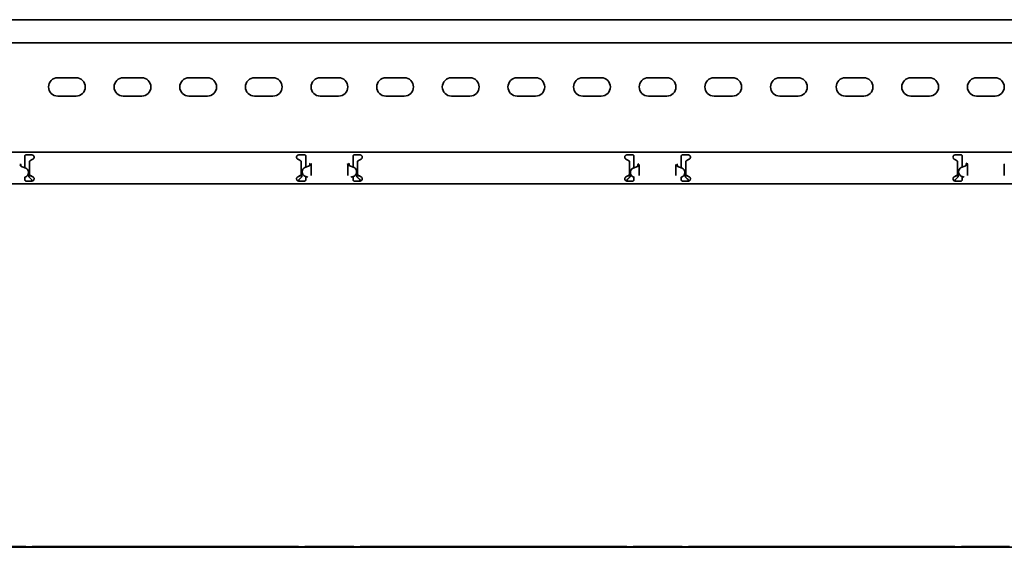
# Model space of a CAD drawing. Units: millimetres. Extents: x 457 to 7702, y -91 to 1289.
# Drawn here: x 2841 to 3591, y 709 to 1112 of the extents above; entities that cross this region are included whole.
import ezdxf

# ---------------------------------------------------------------- set-up
doc = ezdxf.new("R2010")
doc.units = ezdxf.units.MM
doc.layers.add('Visible Edges(DIN)', color=7, linetype='Continuous', lineweight=35)

msp = doc.modelspace()

# ---------------------------------------------------------------- linework, layer by layer
at = {"layer": 'Visible Edges(DIN)'}
for p, q in [((7701.91, 1111.59), (1701.91, 1111.59)), ((7701.91, 1093.84), (1701.91, 1093.84)), ((2869.91, 1067.34), (2883.91, 1067.34)), ((2919.91, 1067.34), (2933.91, 1067.34)), ((2969.91, 1067.34), (2983.91, 1067.34)), ((3019.91, 1067.34), (3033.91, 1067.34)), ((3069.91, 1067.34), (3083.91, 1067.34)), ((3119.91, 1067.34), (3133.91, 1067.34)), ((3169.91, 1067.34), (3183.91, 1067.34)), ((3219.91, 1067.34), (3233.91, 1067.34)), ((3269.91, 1067.34), (3283.91, 1067.34)), ((3319.91, 1067.34), (3333.91, 1067.34)), ((3369.91, 1067.34), (3383.91, 1067.34)), ((3419.91, 1067.34), (3433.91, 1067.34)), ((3469.91, 1067.34), (3483.91, 1067.34)), ((3519.91, 1067.34), (3533.91, 1067.34)), ((3569.91, 1067.34), (3583.91, 1067.34)), ((2883.91, 1053.34), (2869.91, 1053.34)), ((2933.91, 1053.34), (2919.91, 1053.34)), ((2983.91, 1053.34), (2969.91, 1053.34)), ((3033.91, 1053.34), (3019.91, 1053.34)), ((3083.91, 1053.34), (3069.91, 1053.34)), ((3133.91, 1053.34), (3119.91, 1053.34)), ((3183.91, 1053.34), (3169.91, 1053.34)), ((3233.91, 1053.34), (3219.91, 1053.34)), ((3283.91, 1053.34), (3269.91, 1053.34)), ((3333.91, 1053.34), (3319.91, 1053.34)), ((3383.91, 1053.34), (3369.91, 1053.34)), ((3433.91, 1053.34), (3419.91, 1053.34)), ((3483.91, 1053.34), (3469.91, 1053.34)), ((3533.91, 1053.34), (3519.91, 1053.34)), ((3583.91, 1053.34), (3569.91, 1053.34)), ((1701.91, 1010.59), (7701.91, 1010.59)), ((2844.91, 1007.59), (2844.91, 1005.47)), ((2844.91, 1004.73), (2844.91, 1005.47)), ((2845.91, 1008.59), (2850.16, 1008.59)), ((2851.04, 1005.32), (2850.01, 1004.73)), ((3053.82, 1004.73), (3052.79, 1005.32)), ((3053.66, 1008.59), (3057.91, 1008.59)), ((3058.91, 1005.47), (3058.91, 1007.59)), ((3058.91, 1005.47), (3058.91, 1004.73)), ((3094.91, 1007.59), (3094.91, 1005.47)), ((3094.91, 1004.73), (3094.91, 1005.47)), ((3095.91, 1008.59), (3100.16, 1008.59)), ((3101.04, 1005.32), (3100.01, 1004.73)), ((3303.82, 1004.73), (3302.79, 1005.32)), ((3303.66, 1008.59), (3307.91, 1008.59)), ((3308.91, 1005.47), (3308.91, 1007.59)), ((3308.91, 1005.47), (3308.91, 1004.73)), ((3344.91, 1007.59), (3344.91, 1005.47)), ((3344.91, 1004.73), (3344.91, 1005.47)), ((3345.91, 1008.59), (3350.16, 1008.59)), ((3351.04, 1005.32), (3350.01, 1004.73)), ((3553.82, 1004.73), (3552.79, 1005.32)), ((3553.66, 1008.59), (3557.91, 1008.59)), ((3558.91, 1005.47), (3558.91, 1007.59)), ((3558.91, 1005.47), (3558.91, 1004.73)), ((2840.97, 1000.65), (2841.12, 1000.65)), ((2841.55, 1000.65), (2841.12, 1000.65)), ((2841.91, 1000.65), (2841.55, 1000.65)), ((2841.93, 1000.65), (2841.91, 1000.65)), ((2845.65, 998.31), (2842.88, 999.32)), ((2844.91, 1003.67), (2844.91, 1004.73)), ((2844.91, 998.58), (2844.91, 1003.67)), ((2850.01, 1004.73), (2848.41, 1003.81)), ((2848.41, 1003.81), (2848.41, 1003.67)), ((2848.41, 1003.67), (2848.41, 993.51)), ((3055.41, 1003.81), (3053.82, 1004.73)), ((3055.41, 1003.67), (3055.41, 1003.81)), ((3055.41, 993.51), (3055.41, 1003.67)), ((3060.95, 999.88), (3058.18, 998.87)), ((3058.91, 1004.73), (3058.91, 1003.67)), ((3058.91, 1003.67), (3058.91, 999.14)), ((3061.89, 1001.09), (3061.91, 1001.09)), ((3062.24, 1001.09), (3061.91, 1001.09)), ((3062.24, 1001.09), (3062.59, 1001.09)), ((3062.59, 1001.09), (3062.83, 1001.09)), ((3062.91, 1001.09), (3062.83, 1001.09)), ((3062.91, 1001.09), (3062.91, 992.77)), ((3090.91, 992.77), (3090.91, 1001.09)), ((3091, 1001.09), (3090.91, 1001.09)), ((3091, 1001.09), (3091.24, 1001.09)), ((3091.59, 1001.09), (3091.24, 1001.09)), ((3091.91, 1001.09), (3091.59, 1001.09)), ((3091.94, 1001.09), (3091.91, 1001.09)), ((3095.65, 998.87), (3092.88, 999.88)), ((3094.91, 1003.67), (3094.91, 1004.73)), ((3094.91, 999.14), (3094.91, 1003.67)), ((3100.01, 1004.73), (3098.41, 1003.81)), ((3098.41, 1003.81), (3098.41, 1003.67)), ((3098.41, 1003.67), (3098.41, 993.51)), ((3305.41, 1003.81), (3303.82, 1004.73)), ((3305.41, 1003.67), (3305.41, 1003.81)), ((3305.41, 993.51), (3305.41, 1003.67)), ((3310.95, 999.32), (3308.18, 998.31)), ((3308.91, 1004.73), (3308.91, 1003.67)), ((3308.91, 1003.67), (3308.91, 998.58)), ((3311.9, 1000.65), (3311.91, 1000.65)), ((3312.28, 1000.65), (3311.91, 1000.65)), ((3312.28, 1000.65), (3312.7, 1000.65)), ((3312.7, 1000.65), (3312.86, 1000.65)), ((3312.91, 1000.65), (3312.86, 1000.65)), ((3312.91, 1000.65), (3312.91, 992.77)), ((3340.91, 992.77), (3340.91, 1000.65)), ((3340.97, 1000.65), (3340.91, 1000.65)), ((3340.97, 1000.65), (3341.12, 1000.65)), ((3341.55, 1000.65), (3341.12, 1000.65)), ((3341.91, 1000.65), (3341.55, 1000.65)), ((3341.93, 1000.65), (3341.91, 1000.65)), ((3345.65, 998.31), (3342.88, 999.32)), ((3344.91, 1003.67), (3344.91, 1004.73)), ((3344.91, 998.58), (3344.91, 1003.67)), ((3350.01, 1004.73), (3348.41, 1003.81)), ((3348.41, 1003.81), (3348.41, 1003.67)), ((3348.41, 1003.67), (3348.41, 993.51)), ((3555.41, 1003.81), (3553.82, 1004.73)), ((3555.41, 1003.67), (3555.41, 1003.81)), ((3555.41, 993.51), (3555.41, 1003.67)), ((3560.95, 999.88), (3558.18, 998.87)), ((3558.91, 1004.73), (3558.91, 1003.67)), ((3558.91, 1003.67), (3558.91, 999.14)), ((3561.89, 1001.09), (3561.91, 1001.09)), ((3562.24, 1001.09), (3561.91, 1001.09)), ((3562.24, 1001.09), (3562.59, 1001.09)), ((3562.59, 1001.09), (3562.83, 1001.09)), ((3562.91, 1001.09), (3562.83, 1001.09)), ((3562.91, 1001.09), (3562.91, 992.77)), ((3590.91, 992.77), (3590.91, 1001.09)), ((3591, 1001.09), (3590.91, 1001.09)), ((2844.87, 991.59), (2845.65, 991.87)), ((2844.91, 991.6), (2844.91, 989.59)), ((2847.62, 994.69), (2847.62, 995.49)), ((2847.91, 993.77), (2848.41, 993.77)), ((2847.91, 993.77), (2847.91, 992.48)), ((2847.91, 992.48), (2849.97, 992.48)), ((2847.91, 992.48), (2847.91, 991.73)), ((2847.91, 991.73), (2848.88, 990.89)), ((2848.41, 993.51), (2848.41, 993.37)), ((2848.41, 993.37), (2850.01, 992.45)), ((2850.01, 992.45), (2851.04, 991.86)), ((3052.79, 991.86), (3053.82, 992.45)), ((3053.82, 992.45), (3055.41, 993.37)), ((3053.86, 992.48), (3055.91, 992.48)), ((3054.95, 990.89), (3055.91, 991.73)), ((3055.41, 993.77), (3055.91, 993.77)), ((3055.41, 993.37), (3055.41, 993.51)), ((3055.91, 992.48), (3055.91, 993.77)), ((3055.91, 991.73), (3055.91, 992.48)), ((3056.21, 996.05), (3056.21, 995.25)), ((3058.18, 992.43), (3060.49, 991.59)), ((3058.91, 992.16), (3058.91, 991.71)), ((3058.91, 989.59), (3058.91, 991.71)), ((3093.33, 991.59), (3095.65, 992.43)), ((3094.91, 991.71), (3094.91, 992.16)), ((3094.91, 991.71), (3094.91, 989.59)), ((3097.62, 996.05), (3097.62, 995.25)), ((3097.91, 993.77), (3098.41, 993.77)), ((3097.91, 993.77), (3097.91, 992.48)), ((3097.91, 992.48), (3099.97, 992.48)), ((3097.91, 992.48), (3097.91, 991.73)), ((3097.91, 991.73), (3098.88, 990.89)), ((3098.41, 993.51), (3098.41, 993.37)), ((3098.41, 993.37), (3100.01, 992.45)), ((3100.01, 992.45), (3101.04, 991.86)), ((3302.79, 991.86), (3303.82, 992.45)), ((3303.82, 992.45), (3305.41, 993.37)), ((3303.86, 992.48), (3305.91, 992.48)), ((3304.95, 990.89), (3305.91, 991.73)), ((3305.41, 993.77), (3305.91, 993.77)), ((3305.41, 993.37), (3305.41, 993.51)), ((3305.91, 992.48), (3305.91, 993.77)), ((3305.91, 991.73), (3305.91, 992.48)), ((3306.21, 994.69), (3306.21, 995.49)), ((3308.18, 991.87), (3308.96, 991.59)), ((3308.91, 989.59), (3308.91, 991.6)), ((3344.87, 991.59), (3345.65, 991.87)), ((3344.91, 991.6), (3344.91, 989.59)), ((3347.62, 994.69), (3347.62, 995.49)), ((3347.91, 993.77), (3348.41, 993.77)), ((3347.91, 993.77), (3347.91, 992.48)), ((3347.91, 992.48), (3349.97, 992.48)), ((3347.91, 992.48), (3347.91, 991.73)), ((3347.91, 991.73), (3348.88, 990.89)), ((3348.41, 993.51), (3348.41, 993.37)), ((3348.41, 993.37), (3350.01, 992.45)), ((3350.01, 992.45), (3351.04, 991.86)), ((3552.79, 991.86), (3553.82, 992.45)), ((3553.82, 992.45), (3555.41, 993.37)), ((3553.86, 992.48), (3555.91, 992.48)), ((3554.95, 990.89), (3555.91, 991.73)), ((3555.41, 993.77), (3555.91, 993.77)), ((3555.41, 993.37), (3555.41, 993.51)), ((3555.91, 992.48), (3555.91, 993.77)), ((3555.91, 991.73), (3555.91, 992.48)), ((3556.21, 996.05), (3556.21, 995.25)), ((3558.18, 992.43), (3560.49, 991.59)), ((3558.91, 992.16), (3558.91, 991.71)), ((3558.91, 989.59), (3558.91, 991.71)), ((1701.91, 986.59), (7701.91, 986.59)), ((2850.16, 988.59), (2845.91, 988.59)), ((3057.91, 988.59), (3053.66, 988.59)), ((3100.16, 988.59), (3095.91, 988.59)), ((3307.91, 988.59), (3303.66, 988.59)), ((3350.16, 988.59), (3345.91, 988.59)), ((3557.91, 988.59), (3553.66, 988.59)), ((1701.91, 709.47), (7701.91, 709.47)), ((2808.91, 710.12), (2844.91, 710.12)), ((2850.16, 709.95), (2845.91, 709.95)), ((2851.75, 710.12), (3052.08, 710.12)), ((3057.91, 709.95), (3053.66, 709.95)), ((3058.91, 710.12), (3094.91, 710.12)), ((3100.16, 709.95), (3095.91, 709.95)), ((3101.75, 710.12), (3302.08, 710.12)), ((3307.91, 709.95), (3303.66, 709.95)), ((3308.91, 710.12), (3344.91, 710.12)), ((3350.16, 709.95), (3345.91, 709.95)), ((3351.75, 710.12), (3552.08, 710.12)), ((3557.91, 709.95), (3553.66, 709.95)), ((3558.91, 710.12), (3594.91, 710.12))]:
    msp.add_line(p, q, dxfattribs=at)
for centre, radius, start, end in [((2869.91, 1060.34), 7, 90, 270), ((2883.91, 1060.34), 7, 270, 90), ((2919.91, 1060.34), 7, 90, 270), ((2933.91, 1060.34), 7, 270, 90), ((2969.91, 1060.34), 7, 90, 270), ((2983.91, 1060.34), 7, 270, 90), ((3019.91, 1060.34), 7, 90, 270), ((3033.91, 1060.34), 7, 270, 90), ((3069.91, 1060.34), 7, 90, 270), ((3083.91, 1060.34), 7, 270, 90), ((3119.91, 1060.34), 7, 90, 270), ((3133.91, 1060.34), 7, 270, 90), ((3169.91, 1060.34), 7, 90, 270), ((3183.91, 1060.34), 7, 270, 90), ((3219.91, 1060.34), 7, 90, 270), ((3233.91, 1060.34), 7, 270, 90), ((3269.91, 1060.34), 7, 90, 270), ((3283.91, 1060.34), 7, 270, 90), ((3319.91, 1060.34), 7, 90, 270), ((3333.91, 1060.34), 7, 270, 90), ((3369.91, 1060.34), 7, 90, 270), ((3383.91, 1060.34), 7, 270, 90), ((3419.91, 1060.34), 7, 90, 270), ((3433.91, 1060.34), 7, 270, 90), ((3469.91, 1060.34), 7, 90, 270), ((3483.91, 1060.34), 7, 270, 90), ((3519.91, 1060.34), 7, 90, 270), ((3533.91, 1060.34), 7, 270, 90), ((3569.91, 1060.34), 7, 90, 270), ((3583.91, 1060.34), 7, 270, 90), ((2850.16, 1006.84), 1.75, 300, 308.40755), ((3053.66, 1006.84), 1.75, 231.59245, 240), ((3100.16, 1006.84), 1.75, 300, 308.40755), ((3303.66, 1006.84), 1.75, 231.59245, 240), ((3350.16, 1006.84), 1.75, 300, 308.40755), ((3553.66, 1006.84), 1.75, 231.59245, 240), ((2843.57, 1001.2), 2, 219.10506, 250), ((2844.62, 995.49), 3, 0, 70), ((3059.21, 996.05), 3, 110, 180), ((3060.26, 1001.76), 2, 290, 320.89494), ((3093.57, 1001.76), 2, 219.10506, 250), ((3094.62, 996.05), 3, 0, 70), ((3309.21, 995.49), 3, 110, 180), ((3310.26, 1001.2), 2, 290, 320.89494), ((3343.57, 1001.2), 2, 219.10506, 250), ((3344.62, 995.49), 3, 0, 70), ((3559.21, 996.05), 3, 110, 180), ((3560.26, 1001.76), 2, 290, 320.89494), ((2844.62, 994.69), 3, 290, 0), ((2850.16, 990.34), 1.75, 51.59245, 60), ((3053.66, 990.34), 1.75, 120, 128.40755), ((3059.21, 995.25), 3, 180, 250), ((3094.62, 995.25), 3, 290, 0), ((3100.16, 990.34), 1.75, 51.59245, 60), ((3303.66, 990.34), 1.75, 120, 128.40755), ((3309.21, 994.69), 3, 180, 250), ((3344.62, 994.69), 3, 290, 0), ((3350.16, 990.34), 1.75, 51.59245, 60), ((3553.66, 990.34), 1.75, 120, 128.40755), ((3559.21, 995.25), 3, 180, 250)]:
    msp.add_arc(centre, radius, start, end, dxfattribs=at)
for points, knots in [([(2844.91, 1007.59), (2844.91, 1007.72), (2844.94, 1007.85), (2845.04, 1008.1), (2845.12, 1008.21), (2845.3, 1008.39), (2845.41, 1008.46), (2845.65, 1008.56), (2845.79, 1008.59), (2845.91, 1008.59)], [-0.15194, -0.15194, -0.15194, -0.15194, -0.1139638, -0.1139638, -0.0759876, -0.0759876, -0.0379938, -0.0379938, 0, 0, 0, 0]), ([(2850.16, 1008.59), (2850.39, 1008.59), (2850.63, 1008.54), (2851.06, 1008.36), (2851.26, 1008.23), (2851.57, 1007.91), (2851.7, 1007.71), (2851.87, 1007.28), (2851.91, 1007.05), (2851.91, 1006.59), (2851.86, 1006.35), (2851.67, 1005.91), (2851.53, 1005.72), (2851.33, 1005.54), (2851.29, 1005.5), (2851.25, 1005.47)], [0, 0, 0, 0, 0.0671021, 0.0671021, 0.1342042, 0.1342042, 0.2001565, 0.2001565, 0.2661089, 0.2661089, 0.34218, 0.34218, 0.4182511, 0.4182511, 0.4363796, 0.4363796, 0.4363796, 0.4363796]), ([(3052.58, 1005.47), (3052.52, 1005.51), (3052.47, 1005.56), (3052.28, 1005.75), (3052.15, 1005.94), (3051.96, 1006.36), (3051.91, 1006.6), (3051.91, 1007.05), (3051.96, 1007.28), (3052.13, 1007.71), (3052.26, 1007.91), (3052.57, 1008.23), (3052.77, 1008.36), (3053.2, 1008.54), (3053.44, 1008.59), (3053.66, 1008.59)], [-0.4362222, -0.4362222, -0.4362222, -0.4362222, -0.4129436, -0.4129436, -0.3395263, -0.3395263, -0.2661089, -0.2661089, -0.2001565, -0.2001565, -0.1342042, -0.1342042, -0.0671021, -0.0671021, 0, 0, 0, 0]), ([(3057.91, 1008.59), (3058.04, 1008.59), (3058.18, 1008.56), (3058.42, 1008.46), (3058.53, 1008.39), (3058.71, 1008.21), (3058.79, 1008.1), (3058.89, 1007.85), (3058.91, 1007.72), (3058.91, 1007.59)], [0, 0, 0, 0, 0.0379938, 0.0379938, 0.0759876, 0.0759876, 0.1139638, 0.1139638, 0.15194, 0.15194, 0.15194, 0.15194]), ([(3094.91, 1007.59), (3094.91, 1007.72), (3094.94, 1007.85), (3095.04, 1008.1), (3095.12, 1008.21), (3095.3, 1008.39), (3095.41, 1008.46), (3095.65, 1008.56), (3095.79, 1008.59), (3095.91, 1008.59)], [-0.15194, -0.15194, -0.15194, -0.15194, -0.1139638, -0.1139638, -0.0759876, -0.0759876, -0.0379938, -0.0379938, 0, 0, 0, 0]), ([(3100.16, 1008.59), (3100.39, 1008.59), (3100.63, 1008.54), (3101.06, 1008.36), (3101.26, 1008.23), (3101.57, 1007.91), (3101.7, 1007.71), (3101.87, 1007.28), (3101.91, 1007.05), (3101.91, 1006.59), (3101.86, 1006.35), (3101.67, 1005.91), (3101.53, 1005.72), (3101.33, 1005.54), (3101.29, 1005.5), (3101.25, 1005.47)], [0, 0, 0, 0, 0.0671021, 0.0671021, 0.1342042, 0.1342042, 0.2001565, 0.2001565, 0.2661089, 0.2661089, 0.34218, 0.34218, 0.4182511, 0.4182511, 0.4363796, 0.4363796, 0.4363796, 0.4363796]), ([(3302.58, 1005.47), (3302.52, 1005.51), (3302.47, 1005.56), (3302.28, 1005.75), (3302.15, 1005.94), (3301.96, 1006.36), (3301.91, 1006.6), (3301.91, 1007.05), (3301.96, 1007.28), (3302.13, 1007.71), (3302.26, 1007.91), (3302.57, 1008.23), (3302.77, 1008.36), (3303.2, 1008.54), (3303.44, 1008.59), (3303.66, 1008.59)], [-0.4362222, -0.4362222, -0.4362222, -0.4362222, -0.4129436, -0.4129436, -0.3395263, -0.3395263, -0.2661089, -0.2661089, -0.2001565, -0.2001565, -0.1342042, -0.1342042, -0.0671021, -0.0671021, 0, 0, 0, 0]), ([(3307.91, 1008.59), (3308.04, 1008.59), (3308.18, 1008.56), (3308.42, 1008.46), (3308.53, 1008.39), (3308.71, 1008.21), (3308.79, 1008.1), (3308.89, 1007.85), (3308.91, 1007.72), (3308.91, 1007.59)], [0, 0, 0, 0, 0.0379938, 0.0379938, 0.0759876, 0.0759876, 0.1139638, 0.1139638, 0.15194, 0.15194, 0.15194, 0.15194]), ([(3344.91, 1007.59), (3344.91, 1007.72), (3344.94, 1007.85), (3345.04, 1008.1), (3345.12, 1008.21), (3345.3, 1008.39), (3345.41, 1008.46), (3345.65, 1008.56), (3345.79, 1008.59), (3345.91, 1008.59)], [-0.15194, -0.15194, -0.15194, -0.15194, -0.1139638, -0.1139638, -0.0759876, -0.0759876, -0.0379938, -0.0379938, 0, 0, 0, 0]), ([(3350.16, 1008.59), (3350.39, 1008.59), (3350.63, 1008.54), (3351.06, 1008.36), (3351.26, 1008.23), (3351.57, 1007.91), (3351.7, 1007.71), (3351.87, 1007.28), (3351.91, 1007.05), (3351.91, 1006.59), (3351.86, 1006.35), (3351.67, 1005.91), (3351.53, 1005.72), (3351.33, 1005.54), (3351.29, 1005.5), (3351.25, 1005.47)], [0, 0, 0, 0, 0.0671021, 0.0671021, 0.1342042, 0.1342042, 0.2001565, 0.2001565, 0.2661089, 0.2661089, 0.34218, 0.34218, 0.4182511, 0.4182511, 0.4363796, 0.4363796, 0.4363796, 0.4363796]), ([(3552.58, 1005.47), (3552.52, 1005.51), (3552.47, 1005.56), (3552.28, 1005.75), (3552.15, 1005.94), (3551.96, 1006.36), (3551.91, 1006.6), (3551.91, 1007.05), (3551.96, 1007.28), (3552.13, 1007.71), (3552.26, 1007.91), (3552.57, 1008.23), (3552.77, 1008.36), (3553.2, 1008.54), (3553.44, 1008.59), (3553.66, 1008.59)], [-0.4362222, -0.4362222, -0.4362222, -0.4362222, -0.4129436, -0.4129436, -0.3395263, -0.3395263, -0.2661089, -0.2661089, -0.2001565, -0.2001565, -0.1342042, -0.1342042, -0.0671021, -0.0671021, 0, 0, 0, 0]), ([(3557.91, 1008.59), (3558.04, 1008.59), (3558.18, 1008.56), (3558.42, 1008.46), (3558.53, 1008.39), (3558.71, 1008.21), (3558.79, 1008.1), (3558.89, 1007.85), (3558.91, 1007.72), (3558.91, 1007.59)], [0, 0, 0, 0, 0.0379938, 0.0379938, 0.0759876, 0.0759876, 0.1139638, 0.1139638, 0.15194, 0.15194, 0.15194, 0.15194]), ([(2841.84, 1000.05), (2841.7, 1000.15), (2841.56, 1000.25), (2841.32, 1000.45), (2841.21, 1000.55), (2841.12, 1000.65)], [0, 0, 0, 0, 0.0527102, 0.0527102, 0.1054205, 0.1054205, 0.1054205, 0.1054205]), ([(2841.6, 1001.73), (2841.67, 1001.61), (2841.74, 1001.48), (2841.87, 1001.12), (2841.91, 1000.89), (2841.91, 1000.65)], [0.2210839, 0.2210839, 0.2210839, 0.2210839, 0.2689976, 0.2689976, 0.3476872, 0.3476872, 0.3476872, 0.3476872]), ([(2842.01, 999.93), (2841.98, 999.95), (2841.96, 999.97), (2841.9, 1000.01), (2841.87, 1000.03), (2841.84, 1000.05)], [0, 0, 0, 0, 0.01068489, 0.01068489, 0.02146345, 0.02146345, 0.02146345, 0.02146345]), ([(2841.93, 1000.65), (2841.94, 1000.55), (2841.95, 1000.45), (2841.97, 1000.25), (2841.99, 1000.15), (2842, 1000.05)], [0, 0, 0, 0, 0.03051212, 0.03051212, 0.06102425, 0.06102425, 0.06102425, 0.06102425]), ([(2842, 1000.05), (2842, 1000.03), (2842, 1000.01), (2842.01, 999.97), (2842.01, 999.95), (2842.01, 999.93)], [0, 0, 0, 0, 0.00612299, 0.00612299, 0.01179951, 0.01179951, 0.01179951, 0.01179951]), ([(3061.99, 1000.61), (3061.96, 1000.59), (3061.93, 1000.57), (3061.87, 1000.53), (3061.85, 1000.51), (3061.81, 1000.49)], [0, 0, 0, 0, 0.01095369, 0.01095369, 0.02181219, 0.02181219, 0.02181219, 0.02181219]), ([(3061.81, 1000.49), (3061.82, 1000.51), (3061.82, 1000.53), (3061.83, 1000.57), (3061.83, 1000.59), (3061.83, 1000.61)], [0, 0, 0, 0, 0.00569517, 0.00569517, 0.0118383, 0.0118383, 0.0118383, 0.0118383]), ([(3061.83, 1000.61), (3061.84, 1000.69), (3061.85, 1000.77), (3061.87, 1000.93), (3061.88, 1001.01), (3061.89, 1001.09)], [0, 0, 0, 0, 0.02437232, 0.02437232, 0.04874465, 0.04874465, 0.04874465, 0.04874465]), ([(3061.91, 1001.09), (3061.91, 1001.38), (3061.98, 1001.66), (3062.16, 1002.07), (3062.24, 1002.2), (3062.34, 1002.32)], [0, 0, 0, 0, 0.0951794, 0.0951794, 0.146874, 0.146874, 0.146874, 0.146874]), ([(3062.59, 1001.09), (3062.51, 1001.01), (3062.42, 1000.93), (3062.21, 1000.77), (3062.1, 1000.69), (3061.99, 1000.61)], [0, 0, 0, 0, 0.04210355, 0.04210355, 0.08420709, 0.08420709, 0.08420709, 0.08420709]), ([(3063.13, 1001.71), (3063.11, 1001.69), (3063.1, 1001.67), (3063.03, 1001.57), (3062.99, 1001.48), (3062.93, 1001.29), (3062.91, 1001.19), (3062.91, 1001.09)], [0.13678519, 0.13678519, 0.13678519, 0.13678519, 0.14630599, 0.14630599, 0.18693967, 0.18693967, 0.22757333, 0.22757333, 0.22757333, 0.22757333]), ([(3090.91, 1001.09), (3090.91, 1001.27), (3090.87, 1001.44), (3090.75, 1001.64), (3090.73, 1001.67), (3090.7, 1001.71)], [0, 0, 0, 0, 0.07316474, 0.07316474, 0.09111104, 0.09111104, 0.09111104, 0.09111104]), ([(3091.84, 1000.61), (3091.73, 1000.69), (3091.62, 1000.77), (3091.41, 1000.93), (3091.32, 1001.01), (3091.24, 1001.09)], [0, 0, 0, 0, 0.04210355, 0.04210355, 0.08420709, 0.08420709, 0.08420709, 0.08420709]), ([(3091.49, 1002.32), (3091.6, 1002.18), (3091.69, 1002.03), (3091.86, 1001.62), (3091.91, 1001.36), (3091.91, 1001.09)], [0.2202997, 0.2202997, 0.2202997, 0.2202997, 0.2787115, 0.2787115, 0.3671107, 0.3671107, 0.3671107, 0.3671107]), ([(3092.01, 1000.49), (3091.98, 1000.51), (3091.96, 1000.53), (3091.9, 1000.57), (3091.87, 1000.59), (3091.84, 1000.61)], [0, 0, 0, 0, 0.01068489, 0.01068489, 0.02146345, 0.02146345, 0.02146345, 0.02146345]), ([(3091.94, 1001.09), (3091.95, 1001.01), (3091.96, 1000.93), (3091.98, 1000.77), (3091.99, 1000.69), (3092, 1000.61)], [0, 0, 0, 0, 0.02437232, 0.02437232, 0.04874465, 0.04874465, 0.04874465, 0.04874465]), ([(3092, 1000.61), (3092, 1000.59), (3092, 1000.57), (3092.01, 1000.53), (3092.01, 1000.51), (3092.01, 1000.49)], [0, 0, 0, 0, 0.006123, 0.006123, 0.01179951, 0.01179951, 0.01179951, 0.01179951]), ([(3311.99, 1000.05), (3311.96, 1000.03), (3311.93, 1000.01), (3311.87, 999.97), (3311.85, 999.95), (3311.81, 999.93)], [0, 0, 0, 0, 0.01095369, 0.01095369, 0.02181219, 0.02181219, 0.02181219, 0.02181219]), ([(3311.81, 999.93), (3311.82, 999.95), (3311.82, 999.97), (3311.83, 1000.01), (3311.83, 1000.03), (3311.83, 1000.05)], [0, 0, 0, 0, 0.00569517, 0.00569517, 0.0118383, 0.0118383, 0.0118383, 0.0118383]), ([(3311.83, 1000.05), (3311.84, 1000.15), (3311.86, 1000.25), (3311.88, 1000.45), (3311.89, 1000.55), (3311.9, 1000.65)], [0, 0, 0, 0, 0.03051212, 0.03051212, 0.06102425, 0.06102425, 0.06102425, 0.06102425]), ([(3311.91, 1000.65), (3311.91, 1000.94), (3311.98, 1001.22), (3312.14, 1001.57), (3312.18, 1001.65), (3312.23, 1001.73)], [0, 0, 0, 0, 0.0951748, 0.0951748, 0.1267175, 0.1267175, 0.1267175, 0.1267175]), ([(3312.7, 1000.65), (3312.62, 1000.55), (3312.51, 1000.45), (3312.27, 1000.25), (3312.13, 1000.15), (3311.99, 1000.05)], [0, 0, 0, 0, 0.0527102, 0.0527102, 0.1054205, 0.1054205, 0.1054205, 0.1054205]), ([(3313.07, 1001.19), (3313.06, 1001.17), (3313.05, 1001.16), (3312.96, 1000.99), (3312.91, 1000.82), (3312.91, 1000.65)], [0.13727789, 0.13727789, 0.13727789, 0.13727789, 0.14630408, 0.14630408, 0.21586761, 0.21586761, 0.21586761, 0.21586761]), ([(3340.91, 1000.65), (3340.91, 1000.83), (3340.87, 1001), (3340.77, 1001.17), (3340.76, 1001.18), (3340.76, 1001.19)], [0, 0, 0, 0, 0.07316278, 0.07316278, 0.07863765, 0.07863765, 0.07863765, 0.07863765]), ([(3341.84, 1000.05), (3341.7, 1000.15), (3341.56, 1000.25), (3341.32, 1000.45), (3341.21, 1000.55), (3341.12, 1000.65)], [0, 0, 0, 0, 0.0527102, 0.0527102, 0.1054205, 0.1054205, 0.1054205, 0.1054205]), ([(3341.6, 1001.73), (3341.67, 1001.61), (3341.74, 1001.48), (3341.87, 1001.12), (3341.91, 1000.89), (3341.91, 1000.65)], [0.2210839, 0.2210839, 0.2210839, 0.2210839, 0.2689976, 0.2689976, 0.3476872, 0.3476872, 0.3476872, 0.3476872]), ([(3342.01, 999.93), (3341.98, 999.95), (3341.96, 999.97), (3341.9, 1000.01), (3341.87, 1000.03), (3341.84, 1000.05)], [0, 0, 0, 0, 0.01068489, 0.01068489, 0.02146345, 0.02146345, 0.02146345, 0.02146345]), ([(3341.93, 1000.65), (3341.94, 1000.55), (3341.95, 1000.45), (3341.97, 1000.25), (3341.99, 1000.15), (3342, 1000.05)], [0, 0, 0, 0, 0.03051212, 0.03051212, 0.06102425, 0.06102425, 0.06102425, 0.06102425]), ([(3342, 1000.05), (3342, 1000.03), (3342, 1000.01), (3342.01, 999.97), (3342.01, 999.95), (3342.01, 999.93)], [0, 0, 0, 0, 0.00612299, 0.00612299, 0.01179951, 0.01179951, 0.01179951, 0.01179951]), ([(3561.99, 1000.61), (3561.96, 1000.59), (3561.93, 1000.57), (3561.87, 1000.53), (3561.85, 1000.51), (3561.81, 1000.49)], [0, 0, 0, 0, 0.01095369, 0.01095369, 0.02181219, 0.02181219, 0.02181219, 0.02181219]), ([(3561.81, 1000.49), (3561.82, 1000.51), (3561.82, 1000.53), (3561.83, 1000.57), (3561.83, 1000.59), (3561.83, 1000.61)], [0, 0, 0, 0, 0.00569517, 0.00569517, 0.0118383, 0.0118383, 0.0118383, 0.0118383]), ([(3561.83, 1000.61), (3561.84, 1000.69), (3561.85, 1000.77), (3561.87, 1000.93), (3561.88, 1001.01), (3561.89, 1001.09)], [0, 0, 0, 0, 0.02437232, 0.02437232, 0.04874465, 0.04874465, 0.04874465, 0.04874465]), ([(3561.91, 1001.09), (3561.91, 1001.38), (3561.98, 1001.66), (3562.16, 1002.07), (3562.24, 1002.2), (3562.34, 1002.32)], [0, 0, 0, 0, 0.0951794, 0.0951794, 0.146874, 0.146874, 0.146874, 0.146874]), ([(3562.59, 1001.09), (3562.51, 1001.01), (3562.42, 1000.93), (3562.21, 1000.77), (3562.1, 1000.69), (3561.99, 1000.61)], [0, 0, 0, 0, 0.04210355, 0.04210355, 0.08420709, 0.08420709, 0.08420709, 0.08420709]), ([(3563.13, 1001.71), (3563.11, 1001.69), (3563.1, 1001.67), (3563.03, 1001.57), (3562.99, 1001.48), (3562.93, 1001.29), (3562.91, 1001.19), (3562.91, 1001.09)], [0.13678519, 0.13678519, 0.13678519, 0.13678519, 0.14630599, 0.14630599, 0.18693967, 0.18693967, 0.22757333, 0.22757333, 0.22757333, 0.22757333]), ([(3590.91, 1001.09), (3590.91, 1001.27), (3590.87, 1001.44), (3590.75, 1001.64), (3590.73, 1001.67), (3590.7, 1001.71)], [0, 0, 0, 0, 0.07316474, 0.07316474, 0.09111104, 0.09111104, 0.09111104, 0.09111104]), ([(2848.88, 990.89), (2848.99, 990.83), (2849.09, 990.75), (2849.41, 990.48), (2849.62, 990.26), (2850.04, 989.77), (2850.25, 989.51), (2850.56, 989.14), (2850.67, 989.02), (2850.82, 988.86), (2850.87, 988.81), (2850.92, 988.76)], [0, 0, 0, 0, 0.0494784, 0.0494784, 0.148795, 0.148795, 0.2481077, 0.2481077, 0.2975049, 0.2975049, 0.3198449, 0.3198449, 0.3198449, 0.3198449]), ([(2851.25, 991.71), (2851.29, 991.68), (2851.33, 991.64), (2851.53, 991.46), (2851.67, 991.27), (2851.86, 990.83), (2851.91, 990.59), (2851.91, 990.13), (2851.87, 989.9), (2851.7, 989.47), (2851.57, 989.27), (2851.26, 988.95), (2851.06, 988.82), (2850.63, 988.64), (2850.39, 988.59), (2850.16, 988.59)], [0.1247419, 0.1247419, 0.1247419, 0.1247419, 0.1428703, 0.1428703, 0.2189414, 0.2189414, 0.2950126, 0.2950126, 0.3609649, 0.3609649, 0.4269173, 0.4269173, 0.4940193, 0.4940193, 0.5611214, 0.5611214, 0.5611214, 0.5611214]), ([(3053.66, 988.59), (3053.44, 988.59), (3053.2, 988.64), (3052.77, 988.82), (3052.57, 988.95), (3052.26, 989.27), (3052.13, 989.47), (3051.96, 989.9), (3051.91, 990.13), (3051.91, 990.59), (3051.97, 990.83), (3052.16, 991.27), (3052.3, 991.46), (3052.5, 991.64), (3052.54, 991.68), (3052.58, 991.71)], [0.5611214, 0.5611214, 0.5611214, 0.5611214, 0.6282235, 0.6282235, 0.6953256, 0.6953256, 0.761278, 0.761278, 0.8272303, 0.8272303, 0.9033014, 0.9033014, 0.9793726, 0.9793726, 0.997501, 0.997501, 0.997501, 0.997501]), ([(3052.91, 988.76), (3052.96, 988.81), (3053.01, 988.86), (3053.27, 989.14), (3053.47, 989.39), (3053.9, 989.9), (3054.11, 990.14), (3054.42, 990.47), (3054.53, 990.57), (3054.74, 990.75), (3054.84, 990.83), (3054.95, 990.89)], [0.0270573, 0.0270573, 0.0270573, 0.0270573, 0.0494784, 0.0494784, 0.148795, 0.148795, 0.2481077, 0.2481077, 0.2975049, 0.2975049, 0.3469021, 0.3469021, 0.3469021, 0.3469021]), ([(3098.88, 990.89), (3098.99, 990.83), (3099.09, 990.75), (3099.41, 990.48), (3099.62, 990.26), (3100.04, 989.77), (3100.25, 989.51), (3100.56, 989.14), (3100.67, 989.02), (3100.82, 988.86), (3100.87, 988.81), (3100.92, 988.76)], [0, 0, 0, 0, 0.0494784, 0.0494784, 0.148795, 0.148795, 0.2481077, 0.2481077, 0.2975049, 0.2975049, 0.3198449, 0.3198449, 0.3198449, 0.3198449]), ([(3101.25, 991.71), (3101.29, 991.68), (3101.33, 991.64), (3101.53, 991.46), (3101.67, 991.27), (3101.86, 990.83), (3101.91, 990.59), (3101.91, 990.13), (3101.87, 989.9), (3101.7, 989.47), (3101.57, 989.27), (3101.26, 988.95), (3101.06, 988.82), (3100.63, 988.64), (3100.39, 988.59), (3100.16, 988.59)], [0.1247419, 0.1247419, 0.1247419, 0.1247419, 0.1428703, 0.1428703, 0.2189414, 0.2189414, 0.2950126, 0.2950126, 0.3609649, 0.3609649, 0.4269173, 0.4269173, 0.4940193, 0.4940193, 0.5611214, 0.5611214, 0.5611214, 0.5611214]), ([(3303.66, 988.59), (3303.44, 988.59), (3303.2, 988.64), (3302.77, 988.82), (3302.57, 988.95), (3302.26, 989.27), (3302.13, 989.47), (3301.96, 989.9), (3301.91, 990.13), (3301.91, 990.59), (3301.97, 990.83), (3302.16, 991.27), (3302.3, 991.46), (3302.5, 991.64), (3302.54, 991.68), (3302.58, 991.71)], [0.5611214, 0.5611214, 0.5611214, 0.5611214, 0.6282235, 0.6282235, 0.6953256, 0.6953256, 0.761278, 0.761278, 0.8272303, 0.8272303, 0.9033014, 0.9033014, 0.9793726, 0.9793726, 0.997501, 0.997501, 0.997501, 0.997501]), ([(3302.91, 988.76), (3302.96, 988.81), (3303.01, 988.86), (3303.27, 989.14), (3303.47, 989.39), (3303.9, 989.9), (3304.11, 990.14), (3304.42, 990.47), (3304.53, 990.57), (3304.74, 990.75), (3304.84, 990.83), (3304.95, 990.89)], [0.0270573, 0.0270573, 0.0270573, 0.0270573, 0.0494784, 0.0494784, 0.148795, 0.148795, 0.2481077, 0.2481077, 0.2975049, 0.2975049, 0.3469021, 0.3469021, 0.3469021, 0.3469021]), ([(3348.88, 990.89), (3348.99, 990.83), (3349.09, 990.75), (3349.41, 990.48), (3349.62, 990.26), (3350.04, 989.77), (3350.25, 989.51), (3350.56, 989.14), (3350.67, 989.02), (3350.82, 988.86), (3350.87, 988.81), (3350.92, 988.76)], [0, 0, 0, 0, 0.0494784, 0.0494784, 0.148795, 0.148795, 0.2481077, 0.2481077, 0.2975049, 0.2975049, 0.3198449, 0.3198449, 0.3198449, 0.3198449]), ([(3351.25, 991.71), (3351.29, 991.68), (3351.33, 991.64), (3351.53, 991.46), (3351.67, 991.27), (3351.86, 990.83), (3351.91, 990.59), (3351.91, 990.13), (3351.87, 989.9), (3351.7, 989.47), (3351.57, 989.27), (3351.26, 988.95), (3351.06, 988.82), (3350.63, 988.64), (3350.39, 988.59), (3350.16, 988.59)], [0.1247419, 0.1247419, 0.1247419, 0.1247419, 0.1428703, 0.1428703, 0.2189414, 0.2189414, 0.2950126, 0.2950126, 0.3609649, 0.3609649, 0.4269173, 0.4269173, 0.4940193, 0.4940193, 0.5611214, 0.5611214, 0.5611214, 0.5611214]), ([(3553.66, 988.59), (3553.44, 988.59), (3553.2, 988.64), (3552.77, 988.82), (3552.57, 988.95), (3552.26, 989.27), (3552.13, 989.47), (3551.96, 989.9), (3551.91, 990.13), (3551.91, 990.59), (3551.97, 990.83), (3552.16, 991.27), (3552.3, 991.46), (3552.5, 991.64), (3552.54, 991.68), (3552.58, 991.71)], [0.5613571, 0.5613571, 0.5613571, 0.5613571, 0.6284592, 0.6284592, 0.6955613, 0.6955613, 0.7615136, 0.7615136, 0.827466, 0.827466, 0.9035371, 0.9035371, 0.9796082, 0.9796082, 0.9977367, 0.9977367, 0.9977367, 0.9977367]), ([(3552.91, 988.76), (3552.96, 988.81), (3553.01, 988.86), (3553.27, 989.14), (3553.47, 989.39), (3553.9, 989.9), (3554.11, 990.14), (3554.42, 990.47), (3554.53, 990.57), (3554.74, 990.75), (3554.84, 990.83), (3554.95, 990.89)], [0.0270573, 0.0270573, 0.0270573, 0.0270573, 0.0494784, 0.0494784, 0.148795, 0.148795, 0.2481077, 0.2481077, 0.2975049, 0.2975049, 0.3469021, 0.3469021, 0.3469021, 0.3469021]), ([(2845.91, 988.59), (2845.79, 988.59), (2845.65, 988.62), (2845.41, 988.72), (2845.3, 988.79), (2845.12, 988.97), (2845.04, 989.08), (2844.94, 989.33), (2844.91, 989.46), (2844.91, 989.59)], [0.3038801, 0.3038801, 0.3038801, 0.3038801, 0.3418739, 0.3418739, 0.3798677, 0.3798677, 0.4178439, 0.4178439, 0.4558201, 0.4558201, 0.4558201, 0.4558201]), ([(2850.59, 988.64), (2850.49, 988.86), (2850.4, 989.08), (2850.26, 989.41), (2850.22, 989.5), (2850.19, 989.59)], [0.1312719, 0.1312719, 0.1312719, 0.1312719, 0.2061346, 0.2061346, 0.2360978, 0.2360978, 0.2360978, 0.2360978]), ([(3053.64, 989.59), (3053.64, 989.58), (3053.64, 989.58), (3053.5, 989.25), (3053.37, 988.94), (3053.24, 988.64)], [0.3412963, 0.3412963, 0.3412963, 0.3412963, 0.3436533, 0.3436533, 0.4460729, 0.4460729, 0.4460729, 0.4460729]), ([(3058.91, 989.59), (3058.91, 989.46), (3058.89, 989.33), (3058.79, 989.08), (3058.71, 988.97), (3058.53, 988.79), (3058.42, 988.72), (3058.18, 988.62), (3058.04, 988.59), (3057.91, 988.59)], [0.15194, 0.15194, 0.15194, 0.15194, 0.1899162, 0.1899162, 0.2278924, 0.2278924, 0.2658862, 0.2658862, 0.3038801, 0.3038801, 0.3038801, 0.3038801]), ([(3095.91, 988.59), (3095.79, 988.59), (3095.65, 988.62), (3095.41, 988.72), (3095.3, 988.79), (3095.12, 988.97), (3095.04, 989.08), (3094.94, 989.33), (3094.91, 989.46), (3094.91, 989.59)], [0.3038801, 0.3038801, 0.3038801, 0.3038801, 0.3418739, 0.3418739, 0.3798677, 0.3798677, 0.4178439, 0.4178439, 0.4558201, 0.4558201, 0.4558201, 0.4558201]), ([(3100.59, 988.64), (3100.49, 988.86), (3100.4, 989.08), (3100.26, 989.41), (3100.22, 989.5), (3100.19, 989.59)], [0.1312719, 0.1312719, 0.1312719, 0.1312719, 0.2061346, 0.2061346, 0.2360978, 0.2360978, 0.2360978, 0.2360978]), ([(3303.64, 989.59), (3303.64, 989.58), (3303.64, 989.58), (3303.5, 989.25), (3303.37, 988.94), (3303.24, 988.64)], [0.3412963, 0.3412963, 0.3412963, 0.3412963, 0.3436533, 0.3436533, 0.4460729, 0.4460729, 0.4460729, 0.4460729]), ([(3308.91, 989.59), (3308.91, 989.46), (3308.89, 989.33), (3308.79, 989.08), (3308.71, 988.97), (3308.53, 988.79), (3308.42, 988.72), (3308.18, 988.62), (3308.04, 988.59), (3307.91, 988.59)], [0.15194, 0.15194, 0.15194, 0.15194, 0.1899162, 0.1899162, 0.2278924, 0.2278924, 0.2658862, 0.2658862, 0.3038801, 0.3038801, 0.3038801, 0.3038801]), ([(3345.91, 988.59), (3345.79, 988.59), (3345.65, 988.62), (3345.41, 988.72), (3345.3, 988.79), (3345.12, 988.97), (3345.04, 989.08), (3344.94, 989.33), (3344.91, 989.46), (3344.91, 989.59)], [0.3038801, 0.3038801, 0.3038801, 0.3038801, 0.3418739, 0.3418739, 0.3798677, 0.3798677, 0.4178439, 0.4178439, 0.4558201, 0.4558201, 0.4558201, 0.4558201]), ([(3350.59, 988.64), (3350.49, 988.86), (3350.4, 989.08), (3350.26, 989.41), (3350.22, 989.5), (3350.19, 989.59)], [0.1312719, 0.1312719, 0.1312719, 0.1312719, 0.2061346, 0.2061346, 0.2360978, 0.2360978, 0.2360978, 0.2360978]), ([(3553.64, 989.59), (3553.64, 989.58), (3553.64, 989.58), (3553.5, 989.25), (3553.37, 988.94), (3553.24, 988.64)], [0.3412963, 0.3412963, 0.3412963, 0.3412963, 0.3436533, 0.3436533, 0.4460729, 0.4460729, 0.4460729, 0.4460729]), ([(3558.91, 989.59), (3558.91, 989.46), (3558.89, 989.33), (3558.79, 989.08), (3558.71, 988.97), (3558.53, 988.79), (3558.42, 988.72), (3558.18, 988.62), (3558.04, 988.59), (3557.91, 988.59)], [0.15194, 0.15194, 0.15194, 0.15194, 0.1899162, 0.1899162, 0.2278924, 0.2278924, 0.2658862, 0.2658862, 0.3038801, 0.3038801, 0.3038801, 0.3038801]), ([(2845.91, 709.95), (2845.79, 709.95), (2845.65, 709.96), (2845.41, 709.99), (2845.3, 710.02), (2845.12, 710.06), (2845.04, 710.08), (2844.94, 710.11), (2844.91, 710.12), (2844.91, 710.12)], [0, 0, 0, 0, 0.0379938, 0.0379938, 0.0759876, 0.0759876, 0.1139638, 0.1139638, 0.15194, 0.15194, 0.15194, 0.15194]), ([(2851.75, 710.12), (2851.66, 710.12), (2851.54, 710.11), (2851.26, 710.06), (2851.06, 710.02), (2850.63, 709.97), (2850.39, 709.95), (2850.16, 709.95)], [-0.1907468, -0.1907468, -0.1907468, -0.1907468, -0.1342042, -0.1342042, -0.0671021, -0.0671021, 0, 0, 0, 0]), ([(3053.66, 709.95), (3053.44, 709.95), (3053.2, 709.97), (3052.77, 710.02), (3052.57, 710.06), (3052.29, 710.11), (3052.17, 710.12), (3052.08, 710.12)], [0, 0, 0, 0, 0.0671021, 0.0671021, 0.1342042, 0.1342042, 0.1907468, 0.1907468, 0.1907468, 0.1907468]), ([(3058.91, 710.12), (3058.91, 710.12), (3058.89, 710.11), (3058.79, 710.08), (3058.71, 710.06), (3058.53, 710.02), (3058.42, 709.99), (3058.18, 709.96), (3058.04, 709.95), (3057.91, 709.95)], [-0.15194, -0.15194, -0.15194, -0.15194, -0.1139638, -0.1139638, -0.0759876, -0.0759876, -0.0379938, -0.0379938, 0, 0, 0, 0]), ([(3095.91, 709.95), (3095.79, 709.95), (3095.65, 709.96), (3095.41, 709.99), (3095.3, 710.02), (3095.12, 710.06), (3095.04, 710.08), (3094.94, 710.11), (3094.91, 710.12), (3094.91, 710.12)], [0, 0, 0, 0, 0.0379938, 0.0379938, 0.0759876, 0.0759876, 0.1139638, 0.1139638, 0.15194, 0.15194, 0.15194, 0.15194]), ([(3101.75, 710.12), (3101.66, 710.12), (3101.54, 710.11), (3101.26, 710.06), (3101.06, 710.02), (3100.63, 709.97), (3100.39, 709.95), (3100.16, 709.95)], [-0.1907468, -0.1907468, -0.1907468, -0.1907468, -0.1342042, -0.1342042, -0.0671021, -0.0671021, 0, 0, 0, 0]), ([(3303.66, 709.95), (3303.44, 709.95), (3303.2, 709.97), (3302.77, 710.02), (3302.57, 710.06), (3302.29, 710.11), (3302.17, 710.12), (3302.08, 710.12)], [0, 0, 0, 0, 0.0671021, 0.0671021, 0.1342042, 0.1342042, 0.1907468, 0.1907468, 0.1907468, 0.1907468]), ([(3308.91, 710.12), (3308.91, 710.12), (3308.89, 710.11), (3308.79, 710.08), (3308.71, 710.06), (3308.53, 710.02), (3308.42, 709.99), (3308.18, 709.96), (3308.04, 709.95), (3307.91, 709.95)], [-0.15194, -0.15194, -0.15194, -0.15194, -0.1139638, -0.1139638, -0.0759876, -0.0759876, -0.0379938, -0.0379938, 0, 0, 0, 0]), ([(3345.91, 709.95), (3345.79, 709.95), (3345.65, 709.96), (3345.41, 709.99), (3345.3, 710.02), (3345.12, 710.06), (3345.04, 710.08), (3344.94, 710.11), (3344.91, 710.12), (3344.91, 710.12)], [0, 0, 0, 0, 0.0379938, 0.0379938, 0.0759876, 0.0759876, 0.1139638, 0.1139638, 0.15194, 0.15194, 0.15194, 0.15194]), ([(3351.75, 710.12), (3351.66, 710.12), (3351.54, 710.11), (3351.26, 710.06), (3351.06, 710.02), (3350.63, 709.97), (3350.39, 709.95), (3350.16, 709.95)], [-0.1907468, -0.1907468, -0.1907468, -0.1907468, -0.1342042, -0.1342042, -0.0671021, -0.0671021, 0, 0, 0, 0]), ([(3553.66, 709.95), (3553.44, 709.95), (3553.2, 709.97), (3552.77, 710.02), (3552.57, 710.06), (3552.29, 710.11), (3552.17, 710.12), (3552.08, 710.12)], [0, 0, 0, 0, 0.0671021, 0.0671021, 0.1342042, 0.1342042, 0.1907468, 0.1907468, 0.1907468, 0.1907468]), ([(3558.91, 710.12), (3558.91, 710.12), (3558.89, 710.11), (3558.79, 710.08), (3558.71, 710.06), (3558.53, 710.02), (3558.42, 709.99), (3558.18, 709.96), (3558.04, 709.95), (3557.91, 709.95)], [-0.15194, -0.15194, -0.15194, -0.15194, -0.1139638, -0.1139638, -0.0759876, -0.0759876, -0.0379938, -0.0379938, 0, 0, 0, 0])]:
    msp.add_open_spline(points, degree=3, knots=knots, dxfattribs=at)

doc.saveas('drawing.dxf')
